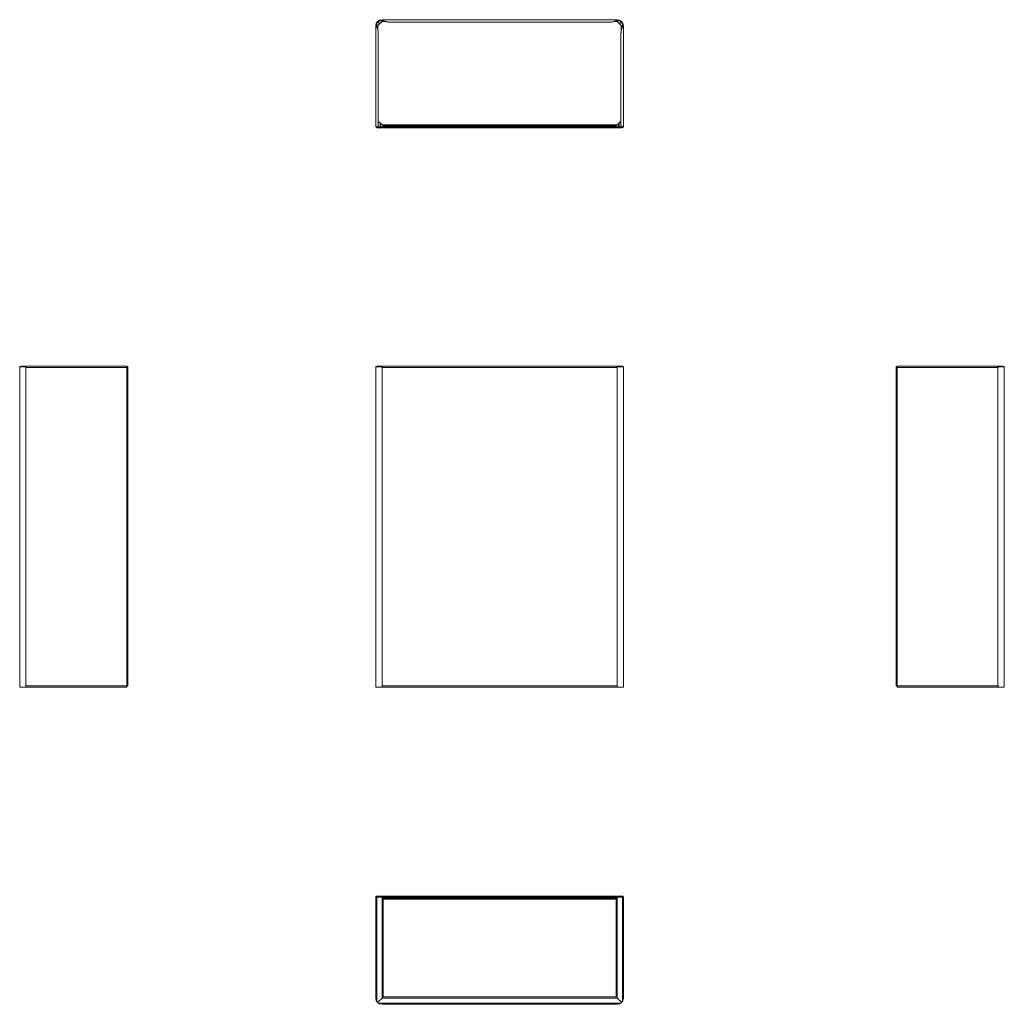
# Model space of a CAD drawing. Units: millimetres. Extents: x -540 to 871, y -565 to 845.
import ezdxf

# ---------------------------------------------------------------- set-up
doc = ezdxf.new("R2010")
doc.units = ezdxf.units.MM

msp = doc.modelspace()

# ---------------------------------------------------------------- linework, layer by layer
at = {"color": 7, "linetype": 'Continuous', "lineweight": 0}
for p, q in [((-29.8, 692), (-29.8, 836.4)), ((-28.7, 836.4), (-29.8, 836.4)), ((-29.8, 836.4), (-29, 836.4)), ((-28.7, 836.4), (-28.4, 836.4)), ((-28.4, 836.4), (-28.2, 836.4)), ((-28.2, 836.4), (-28.1, 836.4)), ((-28.1, 836.4), (-28.1, 839.9)), ((-27.5, 835), (-28, 835)), ((-27.5, 833.1), (-27.5, 835)), ((-26.7, 836.9), (-20.8, 842.7)), ((-26.6, 842.2), (-23.9, 839.6)), ((-23.9, 839.6), (-26.5, 842.2)), ((-24.3, 843.8), (-20.8, 843.8)), ((-20.8, 845.4), (-20.8, 844.3)), ((-20.8, 845.4), (316.2, 845.4)), ((-20.8, 845.4), (-20.8, 844.6)), ((-20.8, 844.3), (-20.8, 844)), ((-20.8, 843.8), (-20.8, 844)), ((-20.8, 843.8), (-20.8, 843.8)), ((-18.9, 843.7), (-18.9, 843.5)), ((-18.9, 843.5), (-18.2, 843.5)), ((-10.3, 841.8), (305.8, 841.8)), ((314.1, 843.5), (314.4, 843.5)), ((314.4, 843.5), (314.4, 843.6)), ((316.2, 844.3), (316.2, 845.4)), ((316.2, 844.3), (316.2, 844)), ((316.2, 844), (316.2, 843.8)), ((316.2, 843.8), (319.8, 843.8)), ((316.2, 843.8), (316.2, 843.8)), ((316.3, 845.4), (316.3, 844.6)), ((316.3, 842.7), (322.1, 836.9)), ((319.4, 839.6), (322.1, 842.2)), ((322, 842.2), (319.4, 839.6)), ((322.9, 835), (323.6, 835)), ((322.9, 835), (322.9, 832.6)), ((323.6, 839.9), (323.6, 836.4)), ((323.6, 836.4), (323.9, 836.4)), ((323.6, 836.4), (323.6, 836.4)), ((324.2, 836.4), (323.9, 836.4)), ((325.2, 836.4), (324.2, 836.4)), ((325.2, 836.4), (324.4, 836.4)), ((325.2, 836.4), (325.2, 692)), ((-26.2, 694.2), (-26.2, 825.9)), ((321.6, 825.9), (321.6, 694.2)), ((-29.8, 692), (-28, 692)), ((-28.3, 691.2), (-28.3, 692)), ((323.4, 692), (-28, 692)), ((-20.8, 694.7), (-26.2, 700)), ((-23.6, 697.5), (-23.6, 692)), ((-22.9, 696.8), (-22.9, 692)), ((-20.8, 694.7), (316.3, 694.7)), ((-19.3, 692), (-19.3, 693.2)), ((-9.7, 693.9), (-18.9, 693.9)), ((-18.9, 693.9), (-18.9, 693.1)), ((-9.7, 693.1), (-18.9, 693.1)), ((-9.7, 693.1), (-9.7, 693.9)), ((305.2, 693.9), (-9.7, 693.9)), ((305.2, 693.1), (-9.7, 693.1)), ((305.2, 693.9), (305.2, 693.1)), ((314.4, 693.9), (305.2, 693.9)), ((314.4, 693.1), (305.2, 693.1)), ((314.4, 693.9), (314.4, 693.1)), ((314.7, 693.1), (314.7, 692)), ((321.6, 700), (316.3, 694.7)), ((318.2, 692), (318.2, 696.6)), ((318.9, 692), (318.9, 697.3)), ((323.4, 692), (325.2, 692)), ((323.7, 691.2), (323.7, 692)), ((323.7, 691.2), (-28.3, 691.2)), ((-28.3, 690.4), (-28.3, 690.3)), ((-28.3, 690.3), (-19.5, 690.3)), ((-14.1, 690.4), (-28.2, 690.4)), ((-19.5, 690.4), (-19.5, 690.3)), ((-19.5, 690.3), (315, 690.3)), ((-14.1, 691.2), (-14.1, 690.4)), ((-14.1, 691.1), (309.5, 691.1)), ((309.5, 690.4), (309.5, 691.2)), ((323.6, 690.4), (309.5, 690.4)), ((315, 690.4), (315, 690.3)), ((315, 690.3), (323.7, 690.3)), ((323.7, 690.3), (323.7, 690.4)), ((-540.1, 348), (-540.1, 347.3)), ((-531.1, 348), (-540.1, 348)), ((-540.1, -109.2), (-540.1, 347.3)), ((-540.1, 347.3), (-540.1, 347.3)), ((-538.5, 348.9), (-538.5, 348.1)), ((-538.5, 348.9), (-537.3, 348.9)), ((-538.5, 348.9), (-538.5, 348.9)), ((-538.5, 348.1), (-537.3, 348.1)), ((-538.5, 348.1), (-538.5, 348.1)), ((-537.3, 348.9), (-537.3, 348.1)), ((-537.3, 348.9), (-535.7, 348.9)), ((-537.3, 348.9), (-537.3, 348.1)), ((-537.3, 348.9), (-537.3, 348.9)), ((-537.3, 348.1), (-535.7, 348.1)), ((-537.3, 348.1), (-537.3, 348.1)), ((-535.7, 348.9), (-535.7, 348.1)), ((-535.7, 348.9), (-531.1, 348.9)), ((-535.7, 348.1), (-531.1, 348.1)), ((-531.1, 348.1), (-531.2, 348.1)), ((-531.2, 348.1), (-531.1, 348.1)), ((-531.1, 348.9), (-531.1, 347.3)), ((-386.7, 348.9), (-531.1, 348.9)), ((-531.1, 347.3), (-531.1, 348)), ((-531.1, -109.2), (-531.1, 347.3)), ((-386.7, 347.3), (-531.1, 347.3)), ((-531.1, 347.3), (-531.1, 347.3)), ((-531.1, 347.3), (-531.1, 347.3)), ((-386.7, 347.3), (-386.7, 348.9)), ((-386.7, -109.2), (-386.7, 347.3)), ((-385.9, 348.1), (-385.9, 347.1)), ((-385.8, 348.1), (-385.8, 347.3)), ((-385, 347.3), (-385.8, 347.3)), ((-385.8, 347), (-385.8, 347.3)), ((-385.1, -109.2), (-385.1, 346.5)), ((-385, 348.1), (-385, 347.3)), ((-385, 338.6), (-385, 347.3)), ((-29.8, 348), (-29.8, 347.3)), ((-20.8, 348), (-29.8, 348)), ((-29.8, -109.2), (-29.8, 347.3)), ((-29.8, 347.3), (-29.8, 347.3)), ((-28.3, 348.9), (-28.3, 348.9)), ((-28.3, 348.1), (-28.3, 348.1)), ((-28.3, 348), (-28.3, 348.1)), ((-28.2, 348.9), (-28.1, 348.9)), ((-28.2, 348.1), (-28.1, 348.1)), ((-28.1, 348.9), (-28.1, 348.1)), ((-28.1, 348.9), (-26.9, 348.9)), ((-28.1, 348.1), (-26.9, 348.1)), ((-26.9, 348.9), (-26.9, 348.1)), ((-26.9, 348.9), (-25.3, 348.9)), ((-26.9, 348.9), (-26.9, 348.1)), ((-26.9, 348.9), (-26.9, 348.9)), ((-26.9, 348.1), (-25.3, 348.1)), ((-26.9, 348.1), (-26.9, 348.1)), ((-25.3, 348.9), (-25.3, 348.1)), ((-25.3, 348.9), (-20.8, 348.9)), ((-25.3, 348.1), (-20.8, 348.1)), ((-20.8, 348.9), (-20.8, 347.3)), ((316.2, 348.9), (-20.8, 348.9)), ((-20.8, 348.1), (-20.8, 348.1)), ((-20.8, 347.3), (-20.8, 348)), ((316.2, 347.3), (-20.8, 347.3)), ((-20.8, 347.3), (-20.8, 347.3)), ((-20.8, -109.2), (-20.8, 347.3)), ((316.2, 347.3), (316.2, 348.9)), ((316.2, 348.9), (320.8, 348.9)), ((316.2, 348.1), (320.8, 348.1)), ((316.2, 348.1), (316.3, 348.1)), ((316.2, -109.2), (316.2, 347.3)), ((316.3, 347.3), (316.2, 347.3)), ((316.3, 348), (316.3, 347.3)), ((325.2, 348), (316.3, 348)), ((320.8, 348.9), (320.8, 348.1)), ((320.8, 348.9), (322.4, 348.9)), ((320.8, 348.1), (322.4, 348.1)), ((322.4, 348.9), (322.4, 348.1)), ((322.4, 348.9), (322.4, 348.1)), ((322.4, 348.9), (323.6, 348.9)), ((322.4, 348.9), (322.4, 348.9)), ((322.4, 348.1), (323.6, 348.1)), ((322.4, 348.1), (322.4, 348.1)), ((323.6, 348.9), (323.6, 348.1)), ((323.6, 348.9), (323.6, 348.9)), ((323.6, 348.1), (323.6, 348.1)), ((323.7, 348.9), (323.7, 348.9)), ((323.7, 348.1), (323.7, 348.1)), ((323.7, 348.1), (323.7, 348)), ((325.2, 347.3), (325.2, 348)), ((325.2, 347.3), (325.2, 347.3)), ((325.2, -109.2), (325.2, 347.3)), ((715.9, 348.1), (715.9, 347.3)), ((716.7, 347.3), (715.9, 347.3)), ((715.9, 347.3), (715.9, 338.6)), ((716, 346.5), (716, -109.2)), ((716.7, 348.1), (716.7, 347.3)), ((716.7, 347.3), (716.7, 347)), ((716.8, 347.1), (716.8, 348.1)), ((717.6, 348.9), (862, 348.9)), ((717.6, 348.9), (717.6, 347.3)), ((717.6, 347.3), (717.6, -109.2)), ((717.6, 347.3), (862, 347.3)), ((862, 347.3), (862, 348.9)), ((862, 348.9), (866.6, 348.9)), ((862, 348.1), (866.6, 348.1)), ((862.1, 348.1), (862, 348.1)), ((862, 348.1), (862.1, 348.1)), ((862, -109.2), (862, 347.3)), ((862, 347.3), (862.1, 347.3)), ((862, 347.3), (862.1, 347.3)), ((862.1, 348), (862.1, 347.3)), ((871, 348), (862.1, 348)), ((866.6, 348.9), (866.6, 348.1)), ((866.6, 348.9), (868.2, 348.9)), ((866.6, 348.1), (868.2, 348.1)), ((868.2, 348.9), (868.2, 348.1)), ((868.2, 348.9), (868.2, 348.9)), ((868.2, 348.9), (868.2, 348.1)), ((868.2, 348.9), (869.4, 348.9)), ((868.2, 348.1), (868.2, 348.1)), ((868.2, 348.1), (869.4, 348.1)), ((869.4, 348.9), (869.4, 348.1)), ((869.4, 348.9), (869.4, 348.9)), ((869.4, 348.1), (869.4, 348.1)), ((871, 347.3), (871, 348)), ((871, 347.3), (871, 347.3)), ((871, -109.2), (871, 347.3)), ((-385.1, 338.6), (-385, 338.6)), ((716, 338.6), (715.9, 338.6)), ((-540.1, -109.2), (-540.1, -110.8)), ((-540.1, -109.2), (-540.1, -109.2)), ((-540.1, -110.8), (-531.1, -110.8)), ((-531.1, -109.2), (-531.1, -110.8)), ((-531.1, -109.2), (-386.7, -109.2)), ((-531.1, -110.8), (-531.1, -109.2)), ((-531.1, -109.2), (-531.1, -109.2)), ((-531.1, -109.2), (-531.1, -109.2)), ((-529.3, -111), (-528.9, -111)), ((-529.1, -111), (-529.3, -111)), ((-528.9, -111), (-386.7, -111)), ((-386.7, -111), (-386.7, -109.2)), ((-386.7, -109.2), (-385.1, -109.2)), ((-385.9, -110), (-386.7, -110)), ((-385.9, -109.2), (-385.9, -110)), ((-29.8, -109.2), (-29.8, -110.8)), ((-29.8, -109.2), (-29.8, -109.2)), ((-29.8, -110.8), (-20.8, -110.8)), ((-20.8, -109.2), (-20.8, -110.8)), ((-20.8, -109.2), (316.2, -109.2)), ((-20.8, -110.8), (-20.8, -109.2)), ((-20.8, -109.2), (-20.8, -109.2)), ((-20.8, -110), (-20.8, -110)), ((-18.5, -111), (314.4, -111)), ((316.2, -110.8), (316.2, -109.2)), ((316.2, -109.2), (316.3, -109.2)), ((316.3, -110), (316.2, -110)), ((316.3, -109.2), (316.3, -110.8)), ((316.3, -110.8), (325.2, -110.8)), ((325.2, -109.2), (325.2, -109.2)), ((325.2, -110.8), (325.2, -109.2)), ((716, -109.2), (717.6, -109.2)), ((716.8, -110), (716.8, -109.2)), ((716.8, -110), (717.6, -110)), ((717.6, -109.2), (717.6, -111)), ((717.6, -109.2), (862, -109.2)), ((717.6, -111), (860.2, -111)), ((862, -110.8), (862, -109.2)), ((862, -109.2), (862.1, -109.2)), ((862.1, -109.2), (862, -109.2)), ((862.1, -109.2), (862.1, -110.8)), ((862.1, -110.8), (871, -110.8)), ((871, -109.2), (871, -109.2)), ((871, -110.8), (871, -109.2)), ((-29.8, -411.9), (-29.8, -556.3)), ((-28.2, -411.9), (-29.8, -411.9)), ((-28.3, -410.2), (323.7, -410.2)), ((-28.3, -410.2), (-28.3, -411.9)), ((-28.2, -411.9), (-28.2, -556.3)), ((-20.8, -411.9), (-28.2, -411.9)), ((-20.8, -411.9), (-20.8, -556.3)), ((-19.5, -411.9), (-20.8, -411.9)), ((-19.5, -411.9), (314.9, -411.9)), ((-19.3, -555.3), (-19.3, -411.9)), ((314.4, -413), (-18.9, -413)), ((314.7, -411.9), (314.7, -554.7)), ((316.3, -411.9), (314.9, -411.9)), ((316.3, -411.9), (316.3, -556.3)), ((323.6, -411.9), (316.3, -411.9)), ((323.6, -411.9), (323.6, -556.3)), ((325.2, -411.9), (323.6, -411.9)), ((323.7, -411.9), (323.7, -410.2)), ((325.2, -411.9), (325.2, -556.3)), ((-29.8, -556.3), (-28.2, -556.3)), ((-29.8, -556.3), (-29, -556.3)), ((-28.2, -556.3), (-28.1, -556.3)), ((-28.1, -556.3), (-28.1, -560.9)), ((-26.9, -562.4), (-20.8, -556.3)), ((-20.8, -556.3), (-26.9, -562.4)), ((-25.3, -563.7), (-20.8, -563.7)), ((-23.9, -559.5), (-23.9, -559.5)), ((-20.8, -556.3), (-20.8, -556.3)), ((316.2, -556.3), (-20.8, -556.3)), ((-20.8, -556.3), (-20.7, -556.3)), ((-20.7, -556.3), (-20.8, -556.3)), ((-20.8, -556.3), (-20.7, -556.3)), ((316.2, -563.7), (-20.8, -563.7)), ((-20.8, -563.7), (-20.8, -563.7)), ((-20.8, -563.7), (-20.8, -565.3)), ((314.7, -554.7), (-19.3, -554.7)), ((316.2, -556.3), (316.2, -556.2)), ((316.3, -556.3), (316.2, -556.3)), ((316.2, -556.3), (316.3, -556.3)), ((316.3, -556.3), (316.2, -556.3)), ((316.2, -563.7), (320.8, -563.7)), ((316.2, -563.7), (316.2, -563.7)), ((316.2, -565.3), (316.2, -563.7)), ((316.3, -556.3), (322.4, -562.4)), ((322.4, -562.4), (316.3, -556.3)), ((317.2, -557.2), (316.6, -556.7)), ((319.4, -559.5), (319.4, -559.5)), ((323.6, -556.3), (323.6, -556.3)), ((323.6, -560.9), (323.6, -556.3)), ((323.6, -556.3), (325.2, -556.3)), ((325.2, -556.3), (324.4, -556.3)), ((-20.8, -565.3), (-20.8, -564.5)), ((316.2, -565.3), (-20.8, -565.3)), ((316.3, -565.3), (316.3, -564.5))]:
    msp.add_line(p, q, dxfattribs=at)
at = {"color": 8, "linetype": 'Continuous', "lineweight": 0}
for p, q in [((-28.2, 836.4), (-28.2, 835.5)), ((-26.7, 836.9), (-26.7, 830.1)), ((-20.8, 843.8), (-19.9, 843.8)), ((-15.5, 842.7), (-20.8, 842.7)), ((316.3, 842.7), (311.6, 842.7)), ((315.4, 843.8), (316.2, 843.8)), ((322.1, 829.5), (322.1, 836.9)), ((323.6, 836.4), (323.6, 835.4)), ((-19.5, 693.3), (-19.5, 692)), ((314.9, 692), (314.9, 693.2)), ((-28.3, 348.1), (-20.8, 348.1)), ((316.2, 348.1), (323.7, 348.1)), ((314.7, -414.6), (-19.3, -414.6))]:
    msp.add_line(p, q, dxfattribs=at)
at = {"color": 7, "linetype": 'Continuous', "lineweight": 0, "flags": 128}
for points in [[(-18.5, 843.6), (-18.5, 843.6), (-18.5, 843.6)], [(323.4, 834.2), (323.4, 834.2), (323.4, 834.2)], [(-26.5, -562.1), (-26.6, -562.1), (-26.6, -562.1)], [(322.1, -562.1), (322, -562.1), (322, -562.1)]]:
    msp.add_lwpolyline(points, dxfattribs=at)
at = {"color": 7, "linetype": 'Continuous', "lineweight": 0}
for centre, radius, start, end in [((-20.8, 836.4), 9, 90.0637, 179.9363), ((-20.8, 836.4), 9, 179.9363, 180), ((-20.8, 836.4), 8.2, 90.0699, 179.9301), ((-20.8, 836.4), 8.2, 179.9301, 180), ((-20.8, 836.4), 9, 90, 90.0637), ((-20.8, 836.4), 8.2, 90, 90.0699), ((316.2, 836.4), 9, 89.9363, 90), ((316.2, 836.4), 8.2, 89.9301, 90), ((316.2, 836.4), 9, 0.0637, 89.9363), ((316.2, 836.4), 8.2, 0.0699, 89.9301), ((316.2, 836.4), 8.2, 0, 0.0699), ((316.2, 836.4), 9, 0, 0.0637), ((-28.2, 692), 1.6, 180, 270), ((-28.2, 692), 0.8, 180, 262.8192), ((323.6, 692), 1.6, 270, 0), ((323.6, 692), 0.8, 277.1808, 0), ((-538.5, 347.3), 1.6, 90, 154.0555), ((-538.5, 347.3), 0.8, 90, 118.955), ((-385.9, 348.1), 0.85, 0, 180), ((-385.9, 348.1), 0.05, 0, 180), ((-28.2, 347.3), 1.6, 90, 154.0555), ((-28.2, 347.3), 0.8, 90, 118.955), ((323.6, 347.3), 1.6, 25.9445, 90), ((323.6, 347.3), 0.8, 61.045, 90), ((716.8, 348.1), 0.85, 0, 180), ((716.8, 348.1), 0.05, 0, 180), ((869.4, 347.3), 1.6, 25.9445, 90), ((869.4, 347.3), 0.8, 61.045, 90), ((-20.8, -556.3), 9, 180.0637, 269.9363), ((-20.8, -556.3), 9, 180, 180.0637), ((-20.8, -556.3), 8.2, 180.0699, 205.6812), ((-20.8, -556.3), 8.2, 180, 180.0699), ((-20.8, -556.3), 8.7, 211.8508, 224.9341), ((-20.8, -556.3), 8.7, 225.0659, 238.1492), ((-20.8, -556.3), 8.2, 244.3188, 269.9301), ((316.2, -556.3), 9, 270.0637, 359.9363), ((316.2, -556.3), 8.2, 270.0699, 295.6812), ((316.2, -556.3), 8.7, 301.8508, 314.9341), ((316.2, -556.3), 8.7, 315.0659, 328.1492), ((316.2, -556.3), 8.2, 334.3188, 359.9301), ((316.2, -556.3), 8.2, 359.9301, 0), ((316.2, -556.3), 9, 359.9363, 0), ((-20.8, -556.3), 8.2, 269.9301, 270), ((-20.8, -556.3), 9, 269.9363, 270), ((316.2, -556.3), 8.2, 270, 270.0699), ((316.2, -556.3), 9, 270, 270.0637)]:
    msp.add_arc(centre, radius, start, end, dxfattribs=at)
for points, knots in [([(-26.2, 825.9), (-26.2, 826.8), (-26.2, 827.7), (-26.5, 829.4), (-26.7, 830.3), (-27, 831.6), (-27.1, 832.1), (-27.4, 833), (-27.5, 833.4), (-27.9, 834.3), (-28, 834.7), (-28.4, 835.5), (-28.5, 836), (-28.7, 836.4)], [0, 0, 0, 0, 0.25, 0.25, 0.5, 0.5, 0.625, 0.625, 0.75, 0.75, 0.875, 0.875, 1, 1, 1, 1]), ([(-28, 834.5), (-28, 834.7), (-28.1, 835.1), (-28.2, 835.7), (-28.3, 836.2), (-28.4, 836.4)], [0, 0, 0, 0, 0.251667, 0.62553, 1, 1, 1, 1]), ([(-28.1, 835.4), (-28.1, 835.4), (-28.1, 835.4), (-28.1, 835.5), (-28.1, 835.5), (-28.1, 835.5), (-28.1, 835.6), (-28.1, 835.6), (-28, 835.6), (-28, 835.7), (-28, 835.7), (-28, 835.7), (-27.9, 835.7), (-27.9, 835.8), (-27.9, 835.8), (-27.9, 835.8), (-27.9, 835.8), (-27.8, 835.9), (-27.8, 835.9), (-27.8, 835.9), (-27.7, 836), (-27.7, 836), (-27.7, 836), (-27.6, 836.1), (-27.6, 836.1), (-27.6, 836.1), (-27.5, 836.2), (-27.5, 836.2), (-27.5, 836.2), (-27.5, 836.2), (-27.4, 836.3), (-27.4, 836.3), (-27.4, 836.3), (-27.3, 836.4), (-27.3, 836.4), (-27.2, 836.4), (-27.2, 836.4), (-27.2, 836.5), (-27.1, 836.5), (-27.1, 836.5), (-27, 836.6), (-27, 836.6), (-27, 836.6), (-26.9, 836.6), (-26.9, 836.7), (-26.9, 836.7), (-26.8, 836.7), (-26.8, 836.8), (-26.7, 836.8), (-26.7, 836.8), (-26.7, 836.9), (-26.7, 836.9)], [0, 0, 0, 0, 0.011477, 0.032654, 0.053831, 0.075008, 0.096185, 0.117362, 0.138539, 0.159716, 0.180893, 0.20207, 0.223247, 0.244424, 0.255012, 0.276189, 0.297366, 0.318543, 0.33972, 0.360897, 0.382074, 0.403251, 0.424428, 0.445605, 0.466782, 0.487959, 0.509136, 0.530313, 0.540901, 0.562078, 0.583255, 0.604432, 0.625609, 0.646786, 0.667963, 0.68914, 0.710317, 0.731494, 0.752671, 0.773848, 0.795025, 0.816202, 0.82679, 0.847967, 0.869144, 0.890321, 0.911498, 0.932675, 0.953852, 0.97692, 1, 1, 1, 1]), ([(-27.5, 835), (-27.4, 835.1), (-27.4, 835.3), (-27.3, 835.7), (-27.2, 836), (-27, 836.3), (-26.8, 836.6), (-26.7, 836.8), (-26.7, 836.9)], [0, 0, 0, 0, 0.177263, 0.358869, 0.550831, 0.748337, 0.873417, 1, 1, 1, 1]), ([(-20.8, 844.3), (-19.9, 844.1), (-19, 843.8), (-17.3, 843.2), (-16.4, 842.9), (-15.1, 842.6), (-14.6, 842.5), (-13.7, 842.3), (-13.3, 842.2), (-12.4, 842), (-12, 841.9), (-11.2, 841.8), (-10.7, 841.8), (-10.3, 841.8)], [0, 0, 0, 0, 0.25, 0.25, 0.5, 0.5, 0.625, 0.625, 0.75, 0.75, 0.875, 0.875, 1, 1, 1, 1]), ([(-20.8, 844), (-20.2, 843.9), (-19.5, 843.8), (-18.7, 843.6), (-18.5, 843.6)], [0, 0, 0, 0, 0.728622, 1, 1, 1, 1]), ([(-20.8, 842.7), (-20.8, 842.7), (-20.8, 842.7), (-20.8, 842.8), (-20.7, 842.8), (-20.7, 842.9), (-20.7, 842.9), (-20.6, 842.9), (-20.6, 843), (-20.6, 843), (-20.6, 843.1), (-20.5, 843.1), (-20.5, 843.1), (-20.5, 843.2), (-20.4, 843.2), (-20.4, 843.3), (-20.4, 843.3), (-20.3, 843.3), (-20.3, 843.4), (-20.3, 843.4), (-20.2, 843.4), (-20.2, 843.5), (-20.2, 843.5), (-20.2, 843.5), (-20.1, 843.6), (-20.1, 843.6), (-20.1, 843.6), (-20, 843.7), (-20, 843.7), (-20, 843.7), (-20, 843.8), (-19.9, 843.8), (-19.9, 843.8), (-19.9, 843.8), (-19.9, 843.8)], [0, 0, 0, 0, 0.031782, 0.063563, 0.095345, 0.127126, 0.158908, 0.19069, 0.222471, 0.254253, 0.286034, 0.317816, 0.349598, 0.381379, 0.413161, 0.444942, 0.476724, 0.508506, 0.540287, 0.572069, 0.60385, 0.635632, 0.667414, 0.699195, 0.730977, 0.762758, 0.79454, 0.826322, 0.842212, 0.873993, 0.905775, 0.937557, 0.969338, 1, 1, 1, 1]), ([(-20.8, 842.7), (-20.7, 842.8), (-20.5, 842.9), (-20.1, 843.1), (-19.8, 843.3), (-19.5, 843.4), (-19.2, 843.5), (-19, 843.5), (-18.9, 843.5)], [0, 0, 0, 0, 0.1772626, 0.3588686, 0.5508307, 0.7483372, 0.8734166, 1, 1, 1, 1]), ([(305.8, 841.8), (306.7, 841.8), (307.5, 841.9), (309.3, 842.1), (310.2, 842.3), (311.5, 842.7), (311.9, 842.8), (312.8, 843), (313.3, 843.2), (314.1, 843.5), (314.5, 843.7), (315.4, 844), (315.8, 844.2), (316.2, 844.3)], [0, 0, 0, 0, 0.25, 0.25, 0.5, 0.5, 0.625, 0.625, 0.75, 0.75, 0.875, 0.875, 1, 1, 1, 1]), ([(314.4, 843.6), (314.5, 843.6), (314.9, 843.7), (315.6, 843.8), (316, 844), (316.2, 844)], [0, 0, 0, 0, 0.251667, 0.62553, 1, 1, 1, 1]), ([(314.4, 843.5), (314.5, 843.5), (314.8, 843.5), (315.1, 843.4), (315.5, 843.2), (315.8, 843), (316.1, 842.9), (316.2, 842.7), (316.3, 842.7)], [0, 0, 0, 0, 0.177263, 0.358869, 0.550831, 0.748337, 0.873417, 1, 1, 1, 1]), ([(315.4, 843.8), (315.4, 843.8), (315.4, 843.8), (315.4, 843.8), (315.5, 843.7), (315.5, 843.7), (315.5, 843.7), (315.5, 843.7), (315.6, 843.6), (315.6, 843.6), (315.6, 843.6), (315.7, 843.5), (315.7, 843.5), (315.7, 843.5), (315.7, 843.4), (315.8, 843.4), (315.8, 843.4), (315.8, 843.3), (315.9, 843.3), (315.9, 843.2), (315.9, 843.2), (316, 843.2), (316, 843.1), (316, 843.1), (316, 843.1), (316.1, 843), (316.1, 843), (316.1, 842.9), (316.2, 842.9), (316.2, 842.9), (316.2, 842.8), (316.2, 842.8), (316.3, 842.7), (316.3, 842.7), (316.3, 842.7)], [0, 0, 0, 0, 0.006809, 0.039719, 0.072629, 0.105539, 0.138449, 0.171359, 0.204269, 0.237178, 0.270088, 0.286543, 0.319452, 0.352362, 0.385272, 0.418182, 0.451092, 0.484002, 0.516912, 0.549822, 0.582731, 0.615641, 0.648551, 0.681461, 0.714371, 0.730825, 0.763735, 0.796645, 0.829555, 0.862465, 0.895374, 0.928284, 0.964133, 1, 1, 1, 1]), ([(324.2, 836.4), (323.9, 835.5), (323.6, 834.7), (323, 832.9), (322.8, 832), (322.4, 830.7), (322.3, 830.3), (322.1, 829.4), (322, 828.9), (321.8, 828.1), (321.8, 827.6), (321.7, 826.8), (321.6, 826.4), (321.6, 825.9)], [0, 0, 0, 0, 0.25, 0.25, 0.5, 0.5, 0.625, 0.625, 0.75, 0.75, 0.875, 0.875, 1, 1, 1, 1]), ([(322.1, 836.9), (322.2, 836.8), (322.4, 836.5), (322.6, 836.2), (322.8, 835.8), (322.9, 835.5), (322.9, 835.2), (322.9, 835.1), (322.9, 835)], [0, 0, 0, 0, 0.177263, 0.358869, 0.550831, 0.748337, 0.873417, 1, 1, 1, 1]), ([(322.1, 836.9), (322.2, 836.9), (322.2, 836.8), (322.2, 836.8), (322.3, 836.8), (322.3, 836.7), (322.3, 836.7), (322.4, 836.7), (322.4, 836.6), (322.5, 836.6), (322.5, 836.6), (322.5, 836.6), (322.6, 836.5), (322.6, 836.5), (322.7, 836.5), (322.7, 836.4), (322.7, 836.4), (322.8, 836.4), (322.8, 836.3), (322.9, 836.3), (322.9, 836.3), (322.9, 836.3), (323, 836.2), (323, 836.2), (323, 836.2), (323.1, 836.1), (323.1, 836.1), (323.1, 836.1), (323.1, 836), (323.2, 836), (323.2, 836), (323.2, 836), (323.3, 835.9), (323.3, 835.9), (323.3, 835.9), (323.4, 835.8), (323.4, 835.8), (323.4, 835.8), (323.4, 835.7), (323.5, 835.7), (323.5, 835.7), (323.5, 835.7), (323.5, 835.6), (323.5, 835.6), (323.5, 835.6), (323.6, 835.5), (323.6, 835.5), (323.6, 835.5), (323.6, 835.5), (323.6, 835.4), (323.6, 835.4), (323.7, 835.4), (323.7, 835.4), (323.7, 835.4)], [0, 0, 0, 0, 0.020256, 0.040513, 0.060769, 0.081025, 0.101282, 0.121538, 0.141794, 0.16205, 0.182307, 0.202563, 0.222819, 0.243076, 0.263332, 0.283588, 0.303845, 0.324101, 0.344357, 0.364614, 0.38487, 0.405126, 0.425383, 0.445639, 0.465895, 0.486151, 0.506408, 0.526664, 0.536792, 0.557048, 0.577304, 0.597561, 0.617817, 0.638073, 0.65833, 0.678586, 0.698842, 0.719099, 0.739355, 0.759611, 0.779868, 0.800124, 0.810252, 0.830508, 0.850764, 0.871021, 0.891277, 0.911533, 0.93179, 0.952046, 0.972302, 0.992558, 1, 1, 1, 1]), ([(323.9, 836.4), (323.8, 835.9), (323.6, 835.1), (323.5, 834.4), (323.4, 834.2)], [0, 0, 0, 0, 0.728622, 1, 1, 1, 1]), ([(-28, 692), (-27.7, 692.2), (-27.5, 692.4), (-27, 692.7), (-26.9, 692.9), (-26.5, 693.3), (-26.4, 693.5), (-26.2, 693.8), (-26.2, 694), (-26.2, 694.2)], [0, 0, 0, 0, 0.25, 0.25, 0.5, 0.5, 0.75, 0.75, 1, 1, 1, 1]), ([(-18.9, 693.9), (-19.1, 693.9), (-19.3, 693.9), (-19.6, 694), (-20, 694.2), (-20.3, 694.4), (-20.6, 694.5), (-20.7, 694.6), (-20.8, 694.7)], [0, 0, 0, 0, 0.177263, 0.358869, 0.550831, 0.748337, 0.873417, 1, 1, 1, 1]), ([(-18.9, 693.1), (-19, 693.1), (-19, 693.1), (-19, 693.1), (-19, 693.1), (-19.1, 693.1), (-19.1, 693.1), (-19.1, 693.1), (-19.2, 693.1), (-19.2, 693.1), (-19.2, 693.1), (-19.2, 693.1), (-19.3, 693.2), (-19.3, 693.2), (-19.3, 693.2), (-19.4, 693.2), (-19.4, 693.2), (-19.4, 693.2), (-19.5, 693.2), (-19.5, 693.3), (-19.5, 693.3), (-19.6, 693.3), (-19.6, 693.3), (-19.6, 693.3), (-19.6, 693.4), (-19.7, 693.4), (-19.7, 693.4), (-19.7, 693.4), (-19.8, 693.4), (-19.8, 693.5), (-19.8, 693.5), (-19.8, 693.5), (-19.9, 693.6), (-19.9, 693.6), (-19.9, 693.6), (-20, 693.6), (-20, 693.7), (-20, 693.7), (-20.1, 693.7), (-20.1, 693.8), (-20.1, 693.8), (-20.1, 693.8), (-20.2, 693.9), (-20.2, 693.9), (-20.2, 693.9), (-20.3, 694), (-20.3, 694), (-20.3, 694), (-20.3, 694.1), (-20.4, 694.1), (-20.4, 694.1), (-20.4, 694.2), (-20.5, 694.2), (-20.5, 694.3), (-20.5, 694.3), (-20.6, 694.3), (-20.6, 694.4), (-20.6, 694.4), (-20.6, 694.4), (-20.7, 694.5), (-20.7, 694.5), (-20.7, 694.6), (-20.8, 694.6), (-20.8, 694.6), (-20.8, 694.7), (-20.8, 694.7)], [0, 0, 0, 0, 0.016213, 0.032426, 0.048639, 0.064852, 0.081065, 0.097278, 0.113491, 0.129704, 0.145917, 0.162129, 0.178342, 0.194555, 0.210768, 0.226981, 0.243194, 0.259407, 0.27562, 0.291833, 0.308046, 0.324259, 0.340472, 0.356685, 0.372898, 0.389111, 0.405324, 0.421537, 0.429643, 0.445856, 0.462069, 0.478282, 0.494495, 0.510708, 0.52692, 0.543133, 0.559346, 0.575559, 0.591772, 0.607985, 0.624198, 0.640411, 0.648517, 0.66473, 0.680943, 0.697156, 0.713369, 0.729582, 0.745795, 0.762008, 0.778221, 0.794434, 0.810647, 0.82686, 0.843073, 0.859286, 0.867392, 0.883605, 0.899818, 0.916031, 0.932244, 0.948457, 0.964669, 0.98233, 1, 1, 1, 1]), ([(316.3, 694.7), (316.2, 694.6), (316, 694.5), (315.6, 694.3), (315.3, 694.1), (314.9, 694), (314.7, 693.9), (314.5, 693.9), (314.4, 693.9)], [0, 0, 0, 0, 0.177263, 0.358869, 0.550831, 0.748337, 0.873417, 1, 1, 1, 1]), ([(316.3, 694.7), (316.3, 694.7), (316.3, 694.7), (316.3, 694.6), (316.2, 694.6), (316.2, 694.5), (316.2, 694.5), (316.1, 694.4), (316.1, 694.4), (316.1, 694.4), (316, 694.3), (316, 694.3), (316, 694.3), (315.9, 694.2), (315.9, 694.2), (315.9, 694.1), (315.9, 694.1), (315.8, 694.1), (315.8, 694), (315.8, 694), (315.7, 693.9), (315.7, 693.9), (315.7, 693.9), (315.6, 693.8), (315.6, 693.8), (315.6, 693.8), (315.6, 693.7), (315.5, 693.7), (315.5, 693.7), (315.5, 693.7), (315.4, 693.6), (315.4, 693.6), (315.4, 693.6), (315.4, 693.5), (315.3, 693.5), (315.3, 693.5), (315.3, 693.5), (315.2, 693.4), (315.2, 693.4), (315.2, 693.4), (315.1, 693.4), (315.1, 693.3), (315.1, 693.3), (315.1, 693.3), (315, 693.3), (315, 693.3), (315, 693.3), (314.9, 693.2), (314.9, 693.2), (314.9, 693.2), (314.8, 693.2), (314.8, 693.2), (314.8, 693.2), (314.8, 693.2), (314.7, 693.1), (314.7, 693.1), (314.7, 693.1), (314.6, 693.1), (314.6, 693.1), (314.6, 693.1), (314.6, 693.1), (314.5, 693.1), (314.5, 693.1), (314.5, 693.1), (314.4, 693.1), (314.4, 693.1)], [0, 0, 0, 0, 0.016213, 0.032426, 0.048639, 0.064852, 0.081065, 0.097278, 0.113491, 0.129704, 0.145917, 0.162129, 0.178342, 0.194555, 0.210768, 0.226981, 0.243194, 0.259407, 0.27562, 0.291833, 0.308046, 0.324259, 0.340472, 0.356685, 0.372898, 0.389111, 0.405324, 0.421537, 0.429643, 0.445856, 0.462069, 0.478282, 0.494495, 0.510708, 0.52692, 0.543133, 0.559346, 0.575559, 0.591772, 0.607985, 0.624198, 0.640411, 0.648517, 0.66473, 0.680943, 0.697156, 0.713369, 0.729582, 0.745795, 0.762008, 0.778221, 0.794434, 0.810647, 0.82686, 0.843073, 0.859286, 0.867392, 0.883605, 0.899818, 0.916031, 0.932244, 0.948457, 0.964669, 0.98233, 1, 1, 1, 1]), ([(321.6, 694.2), (321.6, 694), (321.7, 693.8), (321.9, 693.5), (322, 693.3), (322.3, 692.9), (322.5, 692.7), (323, 692.4), (323.2, 692.2), (323.4, 692)], [0, 0, 0, 0, 0.25, 0.25, 0.5, 0.5, 0.75, 0.75, 1, 1, 1, 1]), ([(-385.1, 346.5), (-385.1, 346.6), (-385.2, 346.7), (-385.3, 346.8), (-385.3, 346.8), (-385.5, 346.9), (-385.5, 346.9), (-385.7, 347), (-385.8, 347), (-385.9, 347.1), (-386, 347.1), (-386.3, 347.2), (-386.5, 347.3), (-386.7, 347.3)], [0, 0, 0, 0, 0.25, 0.25, 0.375, 0.375, 0.5, 0.5, 0.625, 0.625, 0.75, 0.75, 1, 1, 1, 1]), ([(717.6, 347.3), (717.6, 347.3), (717.6, 347.3), (717.6, 347.3), (717.6, 347.3), (717.6, 347.3), (717.5, 347.3), (717.5, 347.3), (717.5, 347.3), (717.5, 347.3), (717.5, 347.3), (717.5, 347.3), (717.5, 347.3), (717.4, 347.3), (717.4, 347.3), (717.4, 347.2), (717.4, 347.2), (717.4, 347.2), (717.4, 347.2), (717.4, 347.2), (717.4, 347.2), (717.4, 347.2), (717.3, 347.2), (717.3, 347.2), (717.3, 347.2), (717.3, 347.2), (717.3, 347.2), (717.3, 347.2), (717.3, 347.2), (717.2, 347.2), (717.2, 347.2), (717.2, 347.2), (717.2, 347.2), (717.2, 347.2), (717.2, 347.2), (717.2, 347.2), (717.2, 347.2), (717.1, 347.2), (717.1, 347.2), (717.1, 347.1), (717.1, 347.1), (717.1, 347.1), (717.1, 347.1), (717.1, 347.1), (717.1, 347.1), (717, 347.1), (717, 347.1), (717, 347.1), (717, 347.1), (717, 347.1), (717, 347.1), (717, 347.1), (717, 347.1), (717, 347.1), (716.9, 347.1), (716.9, 347.1), (716.9, 347.1), (716.9, 347.1), (716.9, 347.1), (716.9, 347.1), (716.9, 347.1), (716.9, 347.1), (716.8, 347.1), (716.8, 347), (716.8, 347), (716.8, 347), (716.8, 347), (716.8, 347), (716.8, 347), (716.8, 347), (716.8, 347), (716.7, 347), (716.7, 347), (716.7, 347), (716.7, 347), (716.7, 347), (716.7, 347), (716.7, 347), (716.7, 347), (716.7, 347), (716.7, 347), (716.6, 347), (716.6, 347), (716.6, 347), (716.6, 347), (716.6, 347), (716.6, 347), (716.6, 346.9), (716.6, 346.9), (716.6, 346.9), (716.6, 346.9), (716.5, 346.9), (716.5, 346.9), (716.5, 346.9), (716.5, 346.9), (716.5, 346.9), (716.5, 346.9), (716.5, 346.9), (716.5, 346.9), (716.5, 346.9), (716.5, 346.9), (716.4, 346.9), (716.4, 346.9), (716.4, 346.9), (716.4, 346.9), (716.4, 346.9), (716.4, 346.9), (716.4, 346.9), (716.4, 346.9), (716.4, 346.9), (716.4, 346.9), (716.4, 346.9), (716.4, 346.8), (716.4, 346.8), (716.3, 346.8), (716.3, 346.8), (716.3, 346.8), (716.3, 346.8), (716.3, 346.8), (716.3, 346.8), (716.3, 346.8), (716.3, 346.8), (716.3, 346.8), (716.3, 346.8), (716.3, 346.8), (716.3, 346.8), (716.3, 346.8), (716.3, 346.8), (716.2, 346.8), (716.2, 346.8), (716.2, 346.8), (716.2, 346.8), (716.2, 346.8), (716.2, 346.8), (716.2, 346.8), (716.2, 346.7), (716.2, 346.7), (716.2, 346.7), (716.2, 346.7), (716.2, 346.7), (716.2, 346.7), (716.2, 346.7), (716.2, 346.7), (716.2, 346.7), (716.2, 346.7), (716.2, 346.7), (716.1, 346.7), (716.1, 346.7), (716.1, 346.7), (716.1, 346.7), (716.1, 346.7), (716.1, 346.7), (716.1, 346.7), (716.1, 346.7), (716.1, 346.7), (716.1, 346.7), (716.1, 346.7), (716.1, 346.7), (716.1, 346.7), (716.1, 346.6), (716.1, 346.6), (716.1, 346.6), (716.1, 346.6), (716.1, 346.6), (716.1, 346.6), (716.1, 346.6), (716.1, 346.6), (716.1, 346.6), (716.1, 346.6), (716.1, 346.6), (716.1, 346.6), (716.1, 346.6), (716.1, 346.6), (716.1, 346.6), (716.1, 346.6), (716.1, 346.6), (716.1, 346.6), (716.1, 346.6), (716.1, 346.6), (716.1, 346.6), (716.1, 346.6), (716.1, 346.6), (716, 346.6), (716, 346.5), (716, 346.5), (716, 346.5), (716, 346.5), (716, 346.5), (716, 346.5), (716, 346.5)], [0, 0, 0, 0, 0.000051446, 0.000051446, 0.000051446, 0.000102892, 0.000102892, 0.000102892, 0.000154337, 0.000154337, 0.000154337, 0.000205783, 0.000205783, 0.000205783, 0.000231502, 0.000231502, 0.000231502, 0.000282948, 0.000282948, 0.000282948, 0.000308666, 0.000308666, 0.000308666, 0.000360112, 0.000360112, 0.000360112, 0.000411558, 0.000411558, 0.000411558, 0.000437277, 0.000437277, 0.000437277, 0.000488723, 0.000488723, 0.000488723, 0.000514441, 0.000514441, 0.000514441, 0.000565887, 0.000565887, 0.000565887, 0.000617333, 0.000617333, 0.000617333, 0.000643052, 0.000643052, 0.000643052, 0.000694497, 0.000694497, 0.000694497, 0.000720216, 0.000720216, 0.000720216, 0.000771662, 0.000771662, 0.000771662, 0.000823108, 0.000823108, 0.000823108, 0.000848827, 0.000848827, 0.000848827, 0.000900272, 0.000900272, 0.000900272, 0.000925991, 0.000925991, 0.000925991, 0.000977437, 0.000977437, 0.000977437, 0.001028883, 0.001028883, 0.001028883, 0.001054601, 0.001054601, 0.001054601, 0.001106047, 0.001106047, 0.001106047, 0.001131766, 0.001131766, 0.001131766, 0.001183212, 0.001183212, 0.001183212, 0.001234658, 0.001234658, 0.001234658, 0.001260376, 0.001260376, 0.001260376, 0.001311822, 0.001311822, 0.001311822, 0.001337541, 0.001337541, 0.001337541, 0.001388987, 0.001388987, 0.001388987, 0.001440432, 0.001440432, 0.001440432, 0.001466151, 0.001466151, 0.001466151, 0.001517597, 0.001517597, 0.001517597, 0.001543316, 0.001543316, 0.001543316, 0.001594762, 0.001594762, 0.001594762, 0.001646207, 0.001646207, 0.001646207, 0.001671926, 0.001671926, 0.001671926, 0.001723372, 0.001723372, 0.001723372, 0.001749091, 0.001749091, 0.001749091, 0.001800536, 0.001800536, 0.001800536, 0.001851982, 0.001851982, 0.001851982, 0.001877701, 0.001877701, 0.001877701, 0.001929147, 0.001929147, 0.001929147, 0.001954866, 0.001954866, 0.001954866, 0.002006311, 0.002006311, 0.002006311, 0.002057757, 0.002057757, 0.002057757, 0.002083476, 0.002083476, 0.002083476, 0.002134922, 0.002134922, 0.002134922, 0.00216064, 0.00216064, 0.00216064, 0.002212086, 0.002212086, 0.002212086, 0.002263532, 0.002263532, 0.002263532, 0.002289251, 0.002289251, 0.002289251, 0.002340696, 0.002340696, 0.002340696, 0.002366415, 0.002366415, 0.002366415, 0.002417861, 0.002417861, 0.002417861, 0.002469307, 0.002469307, 0.002469307, 0.002495026, 0.002495026, 0.002495026, 0.002546471, 0.002546471, 0.002546471, 0.00257219, 0.00257219, 0.00257219, 0.002637403, 0.002637403, 0.002637403, 0.002637403]), ([(-537.6, -110.8), (-537.6, -110.8), (-537.7, -110.9), (-537.9, -110.9), (-538.2, -111), (-538.5, -111), (-538.8, -110.9), (-539, -110.9), (-539.1, -110.8)], [0, 0, 0, 0, 0.09423, 0.270679, 0.451365, 0.632586, 0.815824, 1, 1, 1, 1]), ([(-531.1, -110.8), (-530.9, -110.9), (-530.4, -110.9), (-529.6, -111), (-529.1, -111), (-528.9, -111)], [0, 0, 0, 0, 0.347005, 0.694911, 1, 1, 1, 1]), ([(-27.2, -110.8), (-27.3, -110.8), (-27.4, -110.9), (-27.6, -110.9), (-27.8, -111), (-28.1, -111), (-28.4, -110.9), (-28.6, -110.9), (-28.7, -110.8)], [0, 0, 0, 0, 0.09423, 0.270679, 0.451365, 0.632586, 0.815824, 1, 1, 1, 1]), ([(-20.8, -110.8), (-20.5, -110.9), (-20, -110.9), (-19.2, -111), (-18.7, -111), (-18.5, -111)], [0, 0, 0, 0, 0.347005, 0.694911, 1, 1, 1, 1]), ([(314.4, -111), (314.5, -111), (314.9, -111), (315.5, -110.9), (316, -110.9), (316.2, -110.8)], [0, 0, 0, 0, 0.208215, 0.603096, 1, 1, 1, 1]), ([(324.2, -110.8), (324.1, -110.9), (323.9, -110.9), (323.7, -111), (323.4, -111), (323.2, -111), (322.9, -110.9), (322.8, -110.9), (322.7, -110.8), (322.7, -110.8)], [0, 0, 0, 0, 0.167144, 0.334722, 0.496216, 0.658026, 0.820704, 0.983647, 1, 1, 1, 1]), ([(860.2, -111), (860.3, -111), (860.7, -111), (861.3, -110.9), (861.8, -110.9), (862, -110.8)], [0, 0, 0, 0, 0.208215, 0.603096, 1, 1, 1, 1]), ([(870, -110.8), (869.9, -110.9), (869.7, -110.9), (869.5, -111), (869.2, -111), (869, -111), (868.7, -110.9), (868.6, -110.9), (868.5, -110.8), (868.5, -110.8)], [0, 0, 0, 0, 0.1671438, 0.3347216, 0.496216, 0.6580263, 0.820704, 0.9836466, 1, 1, 1, 1]), ([(-29.8, -411.9), (-29.8, -411.9), (-29.8, -411.8), (-29.8, -411.8), (-29.7, -411.7), (-29.7, -411.7), (-29.7, -411.7), (-29.7, -411.6), (-29.7, -411.6), (-29.7, -411.5), (-29.7, -411.5), (-29.7, -411.5), (-29.7, -411.4), (-29.7, -411.4), (-29.7, -411.4), (-29.7, -411.3), (-29.6, -411.3), (-29.6, -411.2), (-29.6, -411.2), (-29.6, -411.2), (-29.6, -411.1), (-29.6, -411.1), (-29.5, -411.1), (-29.5, -411), (-29.5, -411), (-29.5, -411), (-29.4, -410.9), (-29.4, -410.9), (-29.4, -410.9), (-29.4, -410.8), (-29.3, -410.8), (-29.3, -410.8), (-29.3, -410.8), (-29.3, -410.7), (-29.2, -410.7), (-29.2, -410.7), (-29.2, -410.7), (-29.2, -410.6), (-29.1, -410.6), (-29.1, -410.6), (-29.1, -410.6), (-29, -410.5), (-29, -410.5), (-29, -410.5), (-28.9, -410.5), (-28.9, -410.5), (-28.8, -410.4), (-28.8, -410.4), (-28.8, -410.4), (-28.7, -410.4), (-28.7, -410.4), (-28.7, -410.4), (-28.6, -410.4), (-28.6, -410.3), (-28.6, -410.3), (-28.5, -410.3), (-28.5, -410.3), (-28.4, -410.3), (-28.4, -410.3), (-28.4, -410.3), (-28.3, -410.3), (-28.3, -410.3), (-28.3, -410.3), (-28.3, -410.3)], [0, 0, 0, 0, 0.020315, 0.04063, 0.060944, 0.081259, 0.091416, 0.111731, 0.121887, 0.142202, 0.162517, 0.172673, 0.192988, 0.203145, 0.223459, 0.243774, 0.253931, 0.274246, 0.284402, 0.304717, 0.325032, 0.335188, 0.355503, 0.36566, 0.385975, 0.406289, 0.416446, 0.436761, 0.446917, 0.467232, 0.487547, 0.497703, 0.518018, 0.528175, 0.54849, 0.568804, 0.578961, 0.599276, 0.609432, 0.629747, 0.650062, 0.660219, 0.680533, 0.69069, 0.711005, 0.73132, 0.741476, 0.761791, 0.771948, 0.792262, 0.812577, 0.822734, 0.843048, 0.853205, 0.87352, 0.893835, 0.903991, 0.924306, 0.934463, 0.954777, 0.975092, 0.985249, 1, 1, 1, 1]), ([(-29, -411.9), (-29, -411.8), (-28.9, -411.7), (-28.9, -411.6), (-28.8, -411.4), (-28.7, -411.3), (-28.6, -411.2), (-28.4, -411.1), (-28.3, -411.1), (-28.3, -411.1)], [0, 0, 0, 0, 0.146926, 0.298803, 0.435622, 0.576409, 0.7132, 0.853956, 1, 1, 1, 1]), ([(-18.9, -413), (-19, -413), (-19, -413), (-19, -413), (-19, -413), (-19.1, -413), (-19.1, -413), (-19.1, -413), (-19.2, -413), (-19.2, -413), (-19.2, -413), (-19.2, -413), (-19.3, -413), (-19.3, -413.1), (-19.3, -413.1)], [0, 0, 0, 0, 0.083717, 0.167435, 0.251152, 0.334869, 0.418587, 0.502304, 0.586021, 0.669738, 0.753456, 0.837173, 0.92089, 1, 1, 1, 1]), ([(314.7, -413), (314.7, -413), (314.7, -413), (314.6, -413), (314.6, -413), (314.6, -413), (314.6, -413), (314.5, -413), (314.5, -413), (314.5, -413), (314.4, -413), (314.4, -413)], [0, 0, 0, 0, 0.056913, 0.172217, 0.28752, 0.402824, 0.518128, 0.633432, 0.748735, 0.874337, 1, 1, 1, 1]), ([(323.7, -410.3), (323.8, -410.3), (324, -410.3), (324.2, -410.4), (324.5, -410.5), (324.7, -410.7), (324.9, -410.9), (325, -411.1), (325.2, -411.4), (325.2, -411.6), (325.2, -411.8), (325.2, -411.9)], [0, 0, 0, 0, 0.074071, 0.193154, 0.308902, 0.428007, 0.543755, 0.66286, 0.778608, 0.897712, 1, 1, 1, 1]), ([(323.7, -411.1), (323.8, -411.1), (323.8, -411.1), (324, -411.1), (324.1, -411.2), (324.2, -411.3), (324.3, -411.5), (324.4, -411.6), (324.4, -411.8), (324.4, -411.9)], [0, 0, 0, 0, 0.0596, 0.211349, 0.348053, 0.488721, 0.625397, 0.766035, 1, 1, 1, 1])]:
    msp.add_open_spline(points, degree=3, knots=knots, dxfattribs=at)

doc.saveas('drawing.dxf')
